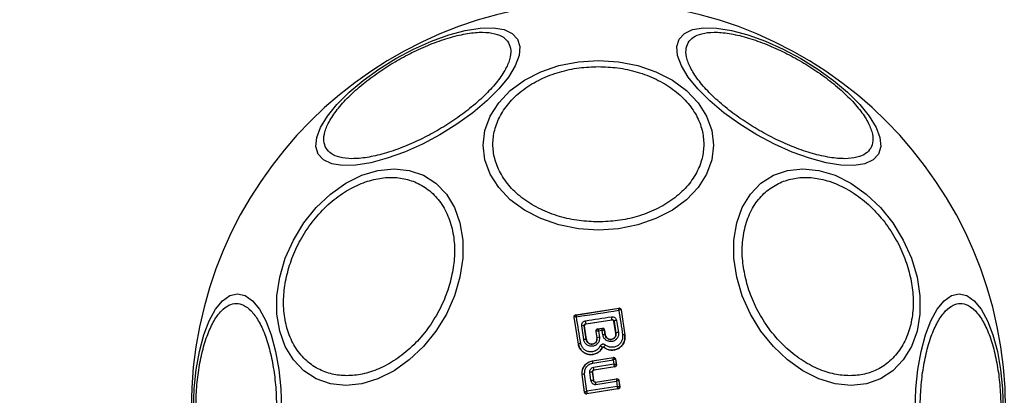
# Model space of a CAD drawing. Units: millimetres. Extents: x 2454 to 7903, y 3285 to 12939.
# Drawn here: x 4610 to 4710, y 10782 to 10820 of the extents above; entities that cross this region are included whole.
import ezdxf

# ---------------------------------------------------------------- set-up
doc = ezdxf.new("R2010")
doc.units = ezdxf.units.MM
doc.header["$LTSCALE"] = 50
doc.layers.add('OTWORY_MONTAŻOWE', color=1, linetype='Continuous')

msp = doc.modelspace()

# ---------------------------------------------------------------- linework, layer by layer
at = {"color": 7, "linetype": 'Continuous', "lineweight": 25}
for p, q in [((4666.49, 10790), (4670.9, 10790.69)), ((4666.49, 10790), (4666.5, 10789.99)), ((4666.5, 10789.99), (4670.89, 10790.68)), ((4666.5, 10789.99), (4666.5, 10789.99)), ((4670.9, 10790.69), (4670.89, 10790.68)), ((4670.89, 10790.68), (4670.89, 10790.68)), ((4671.13, 10790.52), (4671.12, 10790.51)), ((4671.12, 10790.51), (4671.12, 10790.51)), ((4671.12, 10790.51), (4671.5, 10787.94)), ((4671.13, 10790.52), (4671.51, 10787.94)), ((4666.76, 10787.03), (4666.32, 10789.77)), ((4666.32, 10789.77), (4666.33, 10789.76)), ((4666.33, 10789.76), (4666.33, 10789.77)), ((4666.77, 10787.03), (4666.33, 10789.76)), ((4667.53, 10789.1), (4670.17, 10789.51)), ((4667.53, 10789.1), (4667.54, 10789.1)), ((4667.54, 10789.1), (4670.17, 10789.5)), ((4670.17, 10789.5), (4670.17, 10789.51)), ((4670.59, 10788.12), (4670.39, 10789.34)), ((4670.4, 10789.34), (4670.39, 10789.34)), ((4670.4, 10789.34), (4670.59, 10788.13)), ((4670.66, 10789.44), (4670.85, 10788.21)), ((4667.31, 10787.48), (4667.1, 10788.89)), ((4667.36, 10788.88), (4667.36, 10788.91)), ((4667.57, 10787.48), (4667.36, 10788.88)), ((4667.37, 10788.87), (4667.36, 10788.88)), ((4667.58, 10787.48), (4667.37, 10788.87)), ((4668.56, 10788.33), (4668.55, 10788.32)), ((4668.55, 10788.32), (4668.66, 10787.65)), ((4668.55, 10788.32), (4668.65, 10787.65)), ((4668.55, 10788.32), (4668.55, 10788.32)), ((4668.71, 10788.55), (4669.21, 10788.63)), ((4668.71, 10788.55), (4668.72, 10788.55)), ((4669.2, 10788.62), (4668.72, 10788.55)), ((4668.72, 10788.55), (4668.72, 10788.55)), ((4669.19, 10788.41), (4668.81, 10788.35)), ((4668.81, 10788.35), (4668.91, 10787.73)), ((4669.26, 10787.96), (4669.19, 10788.41)), ((4669.2, 10788.62), (4669.21, 10788.63)), ((4669.2, 10788.62), (4669.2, 10788.62)), ((4669.43, 10788.45), (4669.43, 10788.46)), ((4669.44, 10788.46), (4669.43, 10788.45)), ((4669.51, 10787.96), (4669.43, 10788.45)), ((4669.44, 10788.46), (4669.51, 10787.96)), ((4670.59, 10788.12), (4670.59, 10788.13)), ((4666.76, 10787.03), (4666.77, 10787.03)), ((4667.57, 10787.48), (4667.58, 10787.48)), ((4668.65, 10787.65), (4668.66, 10787.65)), ((4669.51, 10787.96), (4669.51, 10787.96)), ((4671.5, 10787.94), (4671.51, 10787.94)), ((4669.2, 10786.67), (4669.2, 10786.67)), ((4669.35, 10786.7), (4669.34, 10786.7)), ((4668.2, 10785.31), (4670.33, 10785.64)), ((4668.2, 10785.31), (4668.21, 10785.3)), ((4668.21, 10785.3), (4670.32, 10785.64)), ((4668.24, 10785.08), (4670.32, 10785.41)), ((4670.39, 10784.97), (4668.31, 10784.64)), ((4670.33, 10785.64), (4670.32, 10785.64)), ((4670.32, 10785.64), (4670.32, 10785.64)), ((4670.32, 10785.41), (4670.39, 10784.97)), ((4670.56, 10785.48), (4670.55, 10785.47)), ((4670.55, 10785.47), (4670.55, 10785.47)), ((4670.55, 10785.47), (4670.63, 10784.93)), ((4670.56, 10785.48), (4670.64, 10784.92)), ((4667.63, 10782.22), (4667.4, 10783.96)), ((4668.03, 10783.3), (4667.93, 10784.14)), ((4668.18, 10784.15), (4668.29, 10783.32)), ((4668.19, 10784.15), (4668.18, 10784.15)), ((4668.19, 10784.15), (4668.29, 10783.32)), ((4670.47, 10784.7), (4668.35, 10784.37)), ((4668.35, 10784.37), (4668.36, 10784.37)), ((4670.47, 10784.7), (4668.36, 10784.37)), ((4670.47, 10784.7), (4670.47, 10784.71)), ((4670.47, 10784.7), (4670.47, 10784.7)), ((4670.63, 10784.93), (4670.63, 10784.93)), ((4670.64, 10784.92), (4670.63, 10784.93)), ((4667.39, 10782.13), (4667.16, 10783.91)), ((4667.39, 10782.12), (4667.16, 10783.91)), ((4667.16, 10783.91), (4667.16, 10783.91)), ((4668.29, 10783.32), (4668.29, 10783.32)), ((4668.51, 10783.14), (4670.66, 10783.48)), ((4668.52, 10783.15), (4668.51, 10783.14)), ((4668.52, 10783.15), (4670.67, 10783.49)), ((4668.55, 10782.91), (4670.66, 10783.24)), ((4670.67, 10783.49), (4670.66, 10783.48)), ((4670.66, 10783.24), (4670.73, 10782.7)), ((4670.9, 10783.32), (4670.89, 10783.31)), ((4670.89, 10783.31), (4670.97, 10782.67)), ((4670.9, 10783.32), (4670.98, 10782.66)), ((4667.39, 10782.13), (4667.39, 10782.13)), ((4667.39, 10782.12), (4667.39, 10782.13)), ((4670.8, 10782.45), (4667.62, 10781.95)), ((4670.81, 10782.44), (4667.62, 10781.95)), ((4667.62, 10781.95), (4667.62, 10781.95)), ((4667.62, 10781.95), (4667.62, 10781.95)), ((4670.73, 10782.7), (4667.63, 10782.22)), ((4670.8, 10782.45), (4670.8, 10782.45)), ((4670.81, 10782.44), (4670.8, 10782.45)), ((4670.97, 10782.67), (4670.97, 10782.67)), ((4670.98, 10782.66), (4670.97, 10782.67))]:
    msp.add_line(p, q, dxfattribs=at)
at = {"color": 7, "linetype": 'Continuous', "lineweight": 25, "flags": 128}
for points in [[(4640.22, 10806.42), (4639.98, 10807.19), (4640.06, 10808.11), (4640.46, 10809.15), (4641.15, 10810.3), (4642.13, 10811.5), (4643.36, 10812.73), (4644.8, 10813.94), (4646.41, 10815.11), (4648.14, 10816.19), (4649.94, 10817.15), (4651.76, 10817.96), (4653.53, 10818.6), (4655.21, 10819.05), (4656.74, 10819.29), (4658.08, 10819.33), (4659.18, 10819.14), (4660.02, 10818.75), (4660.56, 10818.17), (4660.8, 10817.4), (4660.72, 10816.48), (4660.32, 10815.43), (4659.63, 10814.29), (4658.65, 10813.09), (4657.42, 10811.86), (4655.98, 10810.64), (4654.37, 10809.48), (4652.64, 10808.4), (4650.84, 10807.44), (4649.02, 10806.63), (4647.25, 10805.99), (4645.57, 10805.54), (4644.04, 10805.29), (4642.7, 10805.26), (4641.6, 10805.44), (4640.76, 10805.83), (4640.22, 10806.42)], [(4677.04, 10818.17), (4677.58, 10818.75), (4678.42, 10819.14), (4679.53, 10819.33), (4680.86, 10819.29), (4682.4, 10819.05), (4684.07, 10818.6), (4685.84, 10817.96), (4687.66, 10817.15), (4689.46, 10816.19), (4691.19, 10815.11), (4692.8, 10813.94), (4694.24, 10812.73), (4695.47, 10811.5), (4696.45, 10810.3), (4697.15, 10809.15), (4697.54, 10808.11), (4697.62, 10807.19), (4697.38, 10806.42), (4696.84, 10805.83), (4696, 10805.44), (4694.9, 10805.26), (4693.56, 10805.29), (4692.03, 10805.54), (4690.35, 10805.99), (4688.58, 10806.63), (4686.77, 10807.44), (4684.96, 10808.4), (4683.23, 10809.48), (4681.62, 10810.64), (4680.18, 10811.86), (4678.95, 10813.09), (4677.98, 10814.29), (4677.28, 10815.43), (4676.88, 10816.48), (4676.8, 10817.4), (4677.04, 10818.17)], [(4668.8, 10798.67), (4666.76, 10798.8), (4664.78, 10799.19), (4662.93, 10799.83), (4661.25, 10800.7), (4659.8, 10801.76), (4658.63, 10803), (4657.76, 10804.37), (4657.23, 10805.83), (4657.06, 10807.33), (4657.23, 10808.83), (4657.76, 10810.29), (4658.63, 10811.66), (4659.8, 10812.9), (4661.25, 10813.96), (4662.93, 10814.83), (4664.78, 10815.47), (4666.76, 10815.86), (4668.8, 10815.99), (4670.84, 10815.86), (4672.82, 10815.47), (4674.67, 10814.83), (4676.35, 10813.96), (4677.8, 10812.9), (4678.97, 10811.66), (4679.84, 10810.29), (4680.37, 10808.83), (4680.55, 10807.33), (4680.37, 10805.83), (4679.84, 10804.37), (4678.97, 10803), (4677.8, 10801.76), (4676.35, 10800.7), (4674.67, 10799.83), (4672.82, 10799.19), (4670.84, 10798.8), (4668.8, 10798.67)], [(4636.28, 10793.87), (4636.85, 10795.79), (4637.68, 10797.65), (4638.75, 10799.4), (4640.02, 10800.97), (4641.46, 10802.34), (4643.02, 10803.44), (4644.65, 10804.26), (4646.31, 10804.76), (4647.95, 10804.92), (4649.51, 10804.76), (4650.95, 10804.26), (4652.22, 10803.44), (4653.29, 10802.34), (4654.12, 10800.97), (4654.68, 10799.4), (4654.97, 10797.65), (4654.97, 10795.79), (4654.68, 10793.87), (4654.12, 10791.95), (4653.29, 10790.09), (4652.22, 10788.34), (4650.95, 10786.76), (4649.51, 10785.4), (4647.95, 10784.29), (4646.31, 10783.48), (4644.65, 10782.98), (4643.02, 10782.81), (4641.46, 10782.98), (4640.02, 10783.48), (4638.75, 10784.29), (4637.68, 10785.4), (4636.85, 10786.76), (4636.28, 10788.34), (4635.99, 10790.09), (4635.99, 10791.95), (4636.28, 10793.87)], [(4682.92, 10793.87), (4682.63, 10795.79), (4682.63, 10797.65), (4682.92, 10799.4), (4683.49, 10800.97), (4684.32, 10802.34), (4685.38, 10803.44), (4686.66, 10804.26), (4688.09, 10804.76), (4689.65, 10804.92), (4691.29, 10804.76), (4692.95, 10804.26), (4694.58, 10803.44), (4696.14, 10802.34), (4697.58, 10800.97), (4698.85, 10799.4), (4699.92, 10797.65), (4700.75, 10795.79), (4701.32, 10793.87), (4701.61, 10791.95), (4701.61, 10790.09), (4701.32, 10788.34), (4700.75, 10786.76), (4699.92, 10785.4), (4698.86, 10784.29), (4697.58, 10783.48), (4696.15, 10782.98), (4694.59, 10782.81), (4692.95, 10782.98), (4691.29, 10783.48), (4689.66, 10784.29), (4688.09, 10785.4), (4686.66, 10786.76), (4685.38, 10788.34), (4684.32, 10790.09), (4683.49, 10791.95), (4682.92, 10793.87)], [(4627.48, 10780.41), (4627.55, 10782.44), (4627.76, 10784.42), (4628.09, 10786.28), (4628.54, 10787.96), (4629.09, 10789.4), (4629.73, 10790.58), (4630.44, 10791.44), (4631.2, 10791.97), (4631.98, 10792.15), (4632.76, 10791.97), (4633.52, 10791.44), (4634.23, 10790.58), (4634.87, 10789.4), (4635.42, 10787.96), (4635.87, 10786.28), (4636.2, 10784.42), (4636.41, 10782.44), (4636.47, 10780.41)], [(4701.13, 10780.41), (4701.2, 10782.44), (4701.4, 10784.42), (4701.73, 10786.28), (4702.18, 10787.96), (4702.73, 10789.4), (4703.38, 10790.58), (4704.09, 10791.44), (4704.84, 10791.97), (4705.62, 10792.15), (4706.4, 10791.97), (4707.16, 10791.44), (4707.87, 10790.58), (4708.51, 10789.4), (4709.07, 10787.96), (4709.52, 10786.28), (4709.85, 10784.42), (4710.05, 10782.44), (4710.12, 10780.41)], [(4666.57, 10789.81), (4667.11, 10789.89), (4667.65, 10789.98), (4668.19, 10790.06), (4668.73, 10790.14), (4669.28, 10790.23), (4669.82, 10790.31), (4670.36, 10790.4), (4670.89, 10790.48)], [(4670.89, 10790.48), (4670.94, 10790.17), (4670.99, 10789.85), (4671.03, 10789.53), (4671.08, 10789.22), (4671.13, 10788.9), (4671.18, 10788.58), (4671.22, 10788.26), (4671.27, 10787.95)], [(4667, 10787.11), (4666.95, 10787.45), (4666.89, 10787.79), (4666.84, 10788.13), (4666.79, 10788.46), (4666.73, 10788.8), (4666.68, 10789.14), (4666.62, 10789.47), (4666.57, 10789.81)], [(4667.48, 10789.4), (4667.82, 10789.45), (4668.15, 10789.51), (4668.48, 10789.56), (4668.81, 10789.61), (4669.14, 10789.66), (4669.48, 10789.71), (4669.81, 10789.76), (4670.14, 10789.81)]]:
    msp.add_lwpolyline(points, dxfattribs=at)
at = {"color": 7, "linetype": 'Continuous', "lineweight": 25}
for centre, radius, start, end in [((4668.8, 10780.41), 41.55, 0, 180), ((4666.53, 10789.8), 0.198, 99.9271, 186.4055), ((4666.53, 10789.79), 0.2, 98.8303, 188.7383), ((4670.92, 10790.48), 0.2, 10.5945, 98.1122), ((4670.92, 10790.48), 0.2, 8.8303, 98.7383), ((4620.01, 10781.98), 48.06, 8.5213, 8.8837), ((4668.89, 10789.53), 1.28, 358.8922, 12.4978), ((4670.65, 10789.04), 0.397, 89.4406, 129.7501), ((4667.22, 10788.54), 0.37, 66.9052, 107.6269), ((4668.75, 10788.35), 0.2, 98.8303, 188.7383), ((4668.76, 10788.35), 0.198, 99.9844, 186.9038), ((4669.23, 10788.42), 0.199, 10.2608, 98.0739), ((4669.23, 10788.42), 0.2, 8.8303, 98.7383), ((4669.37, 10787.58), 0.395, 70.4063, 106.4174), ((4670.86, 10787.76), 0.451, 90.4807, 125.66), ((4667.01, 10786.68), 0.429, 91.4377, 125.1174), ((4667.44, 10787.07), 0.427, 71.707, 106.5396), ((4668.92, 10787.29), 0.437, 90.9174, 125.6066), ((4671.38, 10787.58), 0.385, 70.7862, 105.9259), ((4670.18, 10786.29), 0.931, 136.5576, 154.065), ((4654.28, 10782.96), 14.12, 8.6513, 9.5516), ((4670.35, 10785.44), 0.2, 9.158, 98.6049), ((4670.35, 10785.44), 0.2, 8.7672, 98.7982), ((4667.44, 10783.21), 0.75, 93.0259, 111.859), ((4668.08, 10783.4), 0.76, 82.554, 101.7487), ((4649.45, 10781.64), 19.09, 8.2355, 9.0617), ((4670.44, 10784.9), 0.199, 279.1897, 7.9463), ((4670.44, 10784.9), 0.2, 278.8987, 8.6753), ((4668.21, 10782.35), 0.966, 85.7634, 100.8078), ((4650.15, 10780.1), 18.61, 8.6826, 9.4058), ((4667.59, 10782.15), 0.2, 187.5851, 278.7054), ((4667.59, 10782.15), 0.2, 187.3386, 278.8053), ((4670.77, 10782.65), 0.2, 279.1448, 6.868), ((4670.77, 10782.65), 0.2, 278.8973, 7.2475)]:
    msp.add_arc(centre, radius, start, end, dxfattribs=at)
for points, knots in [([(4641.01, 10807.03), (4640.91, 10807.26), (4640.72, 10807.75), (4640.85, 10808.71), (4641.34, 10809.85), (4642.23, 10811.12), (4643.45, 10812.44), (4644.93, 10813.73), (4646.55, 10814.93), (4648.25, 10815.99), (4650.03, 10816.94), (4651.88, 10817.75), (4653.74, 10818.38), (4655.49, 10818.78), (4657.03, 10818.91), (4658.26, 10818.76), (4659.16, 10818.4), (4659.48, 10817.99), (4659.64, 10817.79)], [0, 0, 0, 0, 0.058258, 0.120006, 0.18432, 0.25, 0.31568, 0.379994, 0.441742, 0.5, 0.558258, 0.620006, 0.68432, 0.75, 0.81568, 0.879994, 0.941742, 1, 1, 1, 1]), ([(4677.96, 10817.79), (4678.12, 10817.99), (4678.44, 10818.4), (4679.34, 10818.76), (4680.57, 10818.91), (4682.11, 10818.78), (4683.87, 10818.38), (4685.73, 10817.75), (4687.57, 10816.94), (4689.35, 10815.99), (4691.05, 10814.93), (4692.68, 10813.73), (4694.16, 10812.44), (4695.38, 10811.12), (4696.26, 10809.85), (4696.75, 10808.71), (4696.88, 10807.75), (4696.69, 10807.26), (4696.59, 10807.03)], [0, 0, 0, 0, 0.058258, 0.120006, 0.18432, 0.25, 0.31568, 0.379994, 0.441742, 0.5, 0.558258, 0.620006, 0.68432, 0.75, 0.81568, 0.879994, 0.941742, 1, 1, 1, 1]), ([(4659.64, 10817.79), (4659.74, 10817.55), (4659.93, 10817.07), (4659.8, 10816.1), (4659.31, 10814.97), (4658.42, 10813.7), (4657.2, 10812.38), (4655.72, 10811.08), (4654.1, 10809.89), (4652.39, 10808.82), (4650.62, 10807.88), (4648.77, 10807.07), (4646.91, 10806.44), (4645.16, 10806.04), (4643.62, 10805.91), (4642.39, 10806.05), (4641.49, 10806.42), (4641.17, 10806.83), (4641.01, 10807.03)], [0, 0, 0, 0, 0.058258, 0.120006, 0.18432, 0.25, 0.31568, 0.379994, 0.441742, 0.5, 0.558258, 0.620006, 0.68432, 0.75, 0.81568, 0.879994, 0.941742, 1, 1, 1, 1]), ([(4696.59, 10807.03), (4696.44, 10806.83), (4696.12, 10806.42), (4695.21, 10806.05), (4693.99, 10805.91), (4692.45, 10806.04), (4690.69, 10806.44), (4688.83, 10807.07), (4686.98, 10807.88), (4685.21, 10808.82), (4683.51, 10809.89), (4681.88, 10811.08), (4680.4, 10812.38), (4679.18, 10813.7), (4678.3, 10814.97), (4677.81, 10816.1), (4677.67, 10817.07), (4677.87, 10817.55), (4677.96, 10817.79)], [0, 0, 0, 0, 0.058258, 0.120006, 0.18432, 0.25, 0.31568, 0.379994, 0.441742, 0.5, 0.558258, 0.620006, 0.68432, 0.75, 0.81568, 0.879994, 0.941742, 1, 1, 1, 1]), ([(4668.8, 10799.5), (4668.15, 10799.52), (4666.79, 10799.58), (4664.79, 10800.02), (4662.86, 10800.75), (4661.14, 10801.78), (4659.74, 10803.05), (4658.75, 10804.47), (4658.17, 10805.95), (4657.98, 10807.43), (4658.17, 10808.91), (4658.75, 10810.39), (4659.74, 10811.81), (4661.14, 10813.07), (4662.86, 10814.11), (4664.79, 10814.84), (4666.79, 10815.28), (4668.15, 10815.33), (4668.8, 10815.36)], [0, 0, 0, 0, 0.058258, 0.120006, 0.18432, 0.25, 0.31568, 0.379994, 0.441742, 0.5, 0.558258, 0.620006, 0.68432, 0.75, 0.81568, 0.879994, 0.941742, 1, 1, 1, 1]), ([(4668.8, 10815.36), (4669.46, 10815.33), (4670.81, 10815.28), (4672.81, 10814.84), (4674.74, 10814.11), (4676.46, 10813.07), (4677.86, 10811.81), (4678.86, 10810.39), (4679.43, 10808.91), (4679.62, 10807.43), (4679.43, 10805.95), (4678.86, 10804.47), (4677.86, 10803.05), (4676.46, 10801.78), (4674.74, 10800.75), (4672.81, 10800.02), (4670.81, 10799.58), (4669.46, 10799.52), (4668.8, 10799.5)], [0, 0, 0, 0, 0.058258, 0.120006, 0.18432, 0.25, 0.31568, 0.379994, 0.441742, 0.5, 0.558258, 0.620006, 0.68432, 0.75, 0.81568, 0.879994, 0.941742, 1, 1, 1, 1]), ([(4636.97, 10793.92), (4637.14, 10794.53), (4637.48, 10795.81), (4638.37, 10797.69), (4639.55, 10799.51), (4641.01, 10801.13), (4642.65, 10802.44), (4644.37, 10803.38), (4646.06, 10803.92), (4647.67, 10804.1), (4649.2, 10803.92), (4650.65, 10803.38), (4651.95, 10802.44), (4653.01, 10801.13), (4653.74, 10799.51), (4654.12, 10797.69), (4654.16, 10795.81), (4653.94, 10794.53), (4653.82, 10793.92)], [0, 0, 0, 0, 0.058258, 0.120006, 0.18432, 0.25, 0.31568, 0.379994, 0.441742, 0.5, 0.558258, 0.620006, 0.68432, 0.75, 0.81568, 0.879994, 0.941742, 1, 1, 1, 1]), ([(4683.78, 10793.92), (4683.67, 10794.53), (4683.44, 10795.81), (4683.49, 10797.69), (4683.86, 10799.51), (4684.59, 10801.13), (4685.65, 10802.44), (4686.95, 10803.38), (4688.4, 10803.92), (4689.93, 10804.1), (4691.54, 10803.92), (4693.23, 10803.38), (4694.95, 10802.44), (4696.59, 10801.13), (4698.05, 10799.51), (4699.23, 10797.69), (4700.12, 10795.81), (4700.46, 10794.53), (4700.63, 10793.92)], [0, 0, 0, 0, 0.058258, 0.120006, 0.18432, 0.25, 0.31568, 0.379994, 0.441742, 0.5, 0.558258, 0.620006, 0.68432, 0.75, 0.81568, 0.879994, 0.941742, 1, 1, 1, 1]), ([(4653.82, 10793.92), (4653.66, 10793.3), (4653.32, 10792.03), (4652.43, 10790.14), (4651.25, 10788.33), (4649.79, 10786.71), (4648.15, 10785.39), (4646.43, 10784.45), (4644.74, 10783.91), (4643.13, 10783.74), (4641.59, 10783.91), (4640.14, 10784.45), (4638.84, 10785.39), (4637.79, 10786.71), (4637.06, 10788.33), (4636.68, 10790.14), (4636.64, 10792.03), (4636.86, 10793.3), (4636.97, 10793.92)], [0, 0, 0, 0, 0.058258, 0.120006, 0.18432, 0.25, 0.31568, 0.379994, 0.441742, 0.5, 0.558258, 0.620006, 0.68432, 0.75, 0.81568, 0.879994, 0.941742, 1, 1, 1, 1]), ([(4700.63, 10793.92), (4700.74, 10793.3), (4700.97, 10792.03), (4700.92, 10790.14), (4700.55, 10788.33), (4699.81, 10786.71), (4698.76, 10785.39), (4697.46, 10784.45), (4696.01, 10783.91), (4694.47, 10783.74), (4692.86, 10783.91), (4691.17, 10784.45), (4689.45, 10785.39), (4687.81, 10786.71), (4686.35, 10788.33), (4685.17, 10790.14), (4684.28, 10792.03), (4683.94, 10793.3), (4683.78, 10793.92)], [0, 0, 0, 0, 0.058258, 0.120006, 0.18432, 0.25, 0.31568, 0.379994, 0.441742, 0.5, 0.558258, 0.620006, 0.68432, 0.75, 0.81568, 0.879994, 0.941742, 1, 1, 1, 1]), ([(4627.73, 10780.41), (4627.75, 10781.06), (4627.77, 10782.41), (4628, 10784.42), (4628.38, 10786.34), (4628.92, 10788.07), (4629.57, 10789.46), (4630.31, 10790.46), (4631.08, 10791.04), (4631.85, 10791.22), (4632.62, 10791.04), (4633.38, 10790.46), (4634.12, 10789.46), (4634.78, 10788.07), (4635.31, 10786.34), (4635.69, 10784.42), (4635.92, 10782.41), (4635.95, 10781.06), (4635.96, 10780.41)], [0, 0, 0, 0, 0.058258, 0.120006, 0.18432, 0.25, 0.31568, 0.379994, 0.441742, 0.5, 0.558258, 0.620006, 0.68432, 0.75, 0.81568, 0.879994, 0.941742, 1, 1, 1, 1]), ([(4701.64, 10780.41), (4701.65, 10781.06), (4701.68, 10782.41), (4701.91, 10784.42), (4702.29, 10786.34), (4702.82, 10788.07), (4703.48, 10789.46), (4704.22, 10790.46), (4704.99, 10791.04), (4705.75, 10791.22), (4706.52, 10791.04), (4707.29, 10790.46), (4708.03, 10789.46), (4708.69, 10788.07), (4709.22, 10786.34), (4709.6, 10784.42), (4709.83, 10782.41), (4709.86, 10781.06), (4709.87, 10780.41)], [0, 0, 0, 0, 0.058258, 0.1200057, 0.1843204, 0.25, 0.3156796, 0.3799943, 0.441742, 0.5, 0.558258, 0.6200057, 0.6843204, 0.75, 0.8156796, 0.8799943, 0.941742, 1, 1, 1, 1]), ([(4666.32, 10789.77), (4666.32, 10789.79), (4666.32, 10789.84), (4666.34, 10789.91), (4666.39, 10789.96), (4666.44, 10789.99), (4666.47, 10790), (4666.49, 10790)], [0, 0, 0, 0, 0.223062, 0.446311, 0.664429, 0.87498, 1, 1, 1, 1]), ([(4666.5, 10789.99), (4666.5, 10789.99), (4666.5, 10789.98), (4666.52, 10789.94), (4666.54, 10789.89), (4666.56, 10789.84), (4666.57, 10789.81)], [0, 0, 0, 0, 0.239947, 0.499809, 0.709191, 1, 1, 1, 1]), ([(4670.89, 10790.48), (4670.9, 10790.51), (4670.9, 10790.56), (4670.9, 10790.63), (4670.9, 10790.67), (4670.89, 10790.67), (4670.89, 10790.68)], [0, 0, 0, 0, 0.290807, 0.500196, 0.760068, 1, 1, 1, 1]), ([(4671.12, 10790.51), (4671.11, 10790.52), (4671.09, 10790.52), (4671.04, 10790.52), (4670.98, 10790.51), (4670.92, 10790.49), (4670.89, 10790.48)], [0, 0, 0, 0, 0.239916, 0.499804, 0.709195, 1, 1, 1, 1]), ([(4670.9, 10790.69), (4670.91, 10790.69), (4670.94, 10790.69), (4671, 10790.68), (4671.05, 10790.65), (4671.1, 10790.6), (4671.12, 10790.55), (4671.13, 10790.53), (4671.13, 10790.52)], [0, 0, 0, 0, 0.097285, 0.301598, 0.505906, 0.711014, 0.921807, 1, 1, 1, 1]), ([(4666.57, 10789.81), (4666.54, 10789.81), (4666.48, 10789.81), (4666.41, 10789.8), (4666.36, 10789.79), (4666.34, 10789.78), (4666.33, 10789.77)], [0, 0, 0, 0, 0.290724, 0.500191, 0.760028, 1, 1, 1, 1]), ([(4667.1, 10788.89), (4667.1, 10788.95), (4667.1, 10789.07), (4667.18, 10789.23), (4667.29, 10789.33), (4667.4, 10789.38), (4667.46, 10789.4), (4667.48, 10789.4)], [0, 0, 0, 0, 0.25062, 0.499684, 0.748554, 0.87505, 1, 1, 1, 1]), ([(4667.36, 10788.91), (4667.36, 10788.93), (4667.37, 10788.98), (4667.41, 10789.04), (4667.46, 10789.08), (4667.51, 10789.1), (4667.53, 10789.1)], [0, 0, 0, 0, 0.291879, 0.500309, 0.761768, 1, 1, 1, 1]), ([(4667.54, 10789.1), (4667.52, 10789.09), (4667.47, 10789.08), (4667.42, 10789.04), (4667.38, 10788.98), (4667.37, 10788.93), (4667.37, 10788.9), (4667.37, 10788.88), (4667.37, 10788.87)], [0, 0, 0, 0, 0.210848, 0.421617, 0.634505, 0.850928, 0.901398, 1, 1, 1, 1]), ([(4670.14, 10789.81), (4670.17, 10789.81), (4670.23, 10789.82), (4670.35, 10789.8), (4670.48, 10789.74), (4670.61, 10789.61), (4670.64, 10789.49), (4670.66, 10789.44)], [0, 0, 0, 0, 0.125109, 0.251686, 0.500758, 0.749593, 1, 1, 1, 1]), ([(4670.17, 10789.51), (4670.18, 10789.51), (4670.21, 10789.51), (4670.25, 10789.51), (4670.29, 10789.49), (4670.33, 10789.47), (4670.38, 10789.42), (4670.39, 10789.37), (4670.4, 10789.34)], [0, 0, 0, 0, 0.1244931, 0.2464966, 0.3710729, 0.4989738, 0.7277105, 1, 1, 1, 1]), ([(4670.39, 10789.34), (4670.39, 10789.36), (4670.38, 10789.4), (4670.33, 10789.46), (4670.27, 10789.49), (4670.22, 10789.51), (4670.18, 10789.5), (4670.17, 10789.5)], [0, 0, 0, 0, 0.2185, 0.437095, 0.653165, 0.865594, 1, 1, 1, 1]), ([(4668.71, 10788.55), (4668.69, 10788.55), (4668.65, 10788.54), (4668.6, 10788.49), (4668.56, 10788.44), (4668.54, 10788.38), (4668.55, 10788.34), (4668.55, 10788.32)], [0, 0, 0, 0, 0.208578, 0.417079, 0.627797, 0.843234, 1, 1, 1, 1]), ([(4668.81, 10788.35), (4668.78, 10788.35), (4668.72, 10788.36), (4668.64, 10788.35), (4668.59, 10788.34), (4668.57, 10788.33), (4668.56, 10788.33)], [0, 0, 0, 0, 0.2898503, 0.5003263, 0.7594724, 1, 1, 1, 1]), ([(4668.72, 10788.55), (4668.73, 10788.54), (4668.73, 10788.54), (4668.75, 10788.5), (4668.78, 10788.44), (4668.8, 10788.38), (4668.81, 10788.35)], [0, 0, 0, 0, 0.240441, 0.500095, 0.709473, 1, 1, 1, 1]), ([(4669.19, 10788.41), (4669.2, 10788.45), (4669.2, 10788.5), (4669.2, 10788.57), (4669.2, 10788.61), (4669.2, 10788.62), (4669.2, 10788.62)], [0, 0, 0, 0, 0.289971, 0.498955, 0.759139, 1, 1, 1, 1]), ([(4669.43, 10788.46), (4669.42, 10788.46), (4669.4, 10788.46), (4669.35, 10788.46), (4669.28, 10788.44), (4669.23, 10788.42), (4669.19, 10788.41)], [0, 0, 0, 0, 0.240844, 0.501045, 0.71003, 1, 1, 1, 1]), ([(4669.44, 10788.46), (4669.43, 10788.48), (4669.42, 10788.53), (4669.38, 10788.58), (4669.32, 10788.62), (4669.27, 10788.63), (4669.23, 10788.63), (4669.22, 10788.63), (4669.21, 10788.63)], [0, 0, 0, 0, 0.21949, 0.439133, 0.654767, 0.865245, 0.902741, 1, 1, 1, 1]), ([(4670.85, 10788.21), (4670.86, 10788.1), (4670.87, 10787.89), (4670.73, 10787.6), (4670.49, 10787.38), (4670.24, 10787.28), (4670.03, 10787.27), (4669.87, 10787.3), (4669.71, 10787.35), (4669.53, 10787.46), (4669.34, 10787.66), (4669.29, 10787.86), (4669.26, 10787.96)], [0, 0, 0, 0, 0.125095, 0.25007, 0.375024, 0.499881, 0.56196, 0.625125, 0.688256, 0.75041, 0.875153, 1, 1, 1, 1]), ([(4670.59, 10788.13), (4670.6, 10788.05), (4670.6, 10787.91), (4670.51, 10787.71), (4670.37, 10787.58), (4670.24, 10787.52), (4670.14, 10787.49), (4670.03, 10787.48), (4669.92, 10787.5), (4669.81, 10787.54), (4669.69, 10787.61), (4669.56, 10787.75), (4669.52, 10787.89), (4669.51, 10787.96)], [0, 0, 0, 0, 0.126113, 0.251649, 0.376844, 0.439976, 0.501732, 0.563381, 0.625943, 0.688408, 0.750297, 0.874684, 1, 1, 1, 1]), ([(4669.51, 10787.96), (4669.53, 10787.9), (4669.56, 10787.78), (4669.68, 10787.63), (4669.84, 10787.53), (4670.02, 10787.49), (4670.2, 10787.5), (4670.36, 10787.58), (4670.5, 10787.71), (4670.58, 10787.88), (4670.6, 10788.02), (4670.59, 10788.1), (4670.59, 10788.12)], [0, 0, 0, 0, 0.108989, 0.21788, 0.326688, 0.429725, 0.536539, 0.638591, 0.746723, 0.854359, 0.962655, 1, 1, 1, 1]), ([(4669.2, 10786.67), (4669.13, 10786.54), (4668.97, 10786.29), (4668.6, 10786.04), (4668.18, 10785.92), (4667.74, 10785.95), (4667.33, 10786.12), (4667.01, 10786.41), (4666.82, 10786.74), (4666.78, 10786.96), (4666.76, 10787.03)], [0, 0, 0, 0, 0.1335592, 0.2671637, 0.3989688, 0.5311952, 0.6609637, 0.7944238, 0.9278348, 1, 1, 1, 1]), ([(4666.77, 10787.03), (4666.8, 10786.9), (4666.87, 10786.64), (4667.11, 10786.31), (4667.45, 10786.07), (4667.84, 10785.94), (4668.26, 10785.94), (4668.65, 10786.07), (4668.99, 10786.32), (4669.13, 10786.55), (4669.2, 10786.67)], [0, 0, 0, 0, 0.125102, 0.249872, 0.374799, 0.499973, 0.625036, 0.750327, 0.875275, 1, 1, 1, 1]), ([(4668.97, 10786.82), (4668.92, 10786.72), (4668.8, 10786.53), (4668.53, 10786.33), (4668.21, 10786.23), (4667.87, 10786.22), (4667.56, 10786.33), (4667.29, 10786.52), (4667.08, 10786.79), (4667.03, 10787.01), (4667, 10787.11)], [0, 0, 0, 0, 0.125061, 0.249695, 0.374743, 0.499542, 0.624568, 0.749533, 0.874376, 1, 1, 1, 1]), ([(4668.91, 10787.73), (4668.91, 10787.62), (4668.92, 10787.41), (4668.78, 10787.12), (4668.58, 10786.93), (4668.39, 10786.84), (4668.24, 10786.8), (4668.08, 10786.79), (4667.86, 10786.82), (4667.62, 10786.94), (4667.4, 10787.18), (4667.34, 10787.38), (4667.31, 10787.48)], [0, 0, 0, 0, 0.125086, 0.250107, 0.375019, 0.438158, 0.500469, 0.562492, 0.625655, 0.750359, 0.875119, 1, 1, 1, 1]), ([(4668.66, 10787.65), (4668.66, 10787.58), (4668.67, 10787.43), (4668.58, 10787.23), (4668.44, 10787.1), (4668.31, 10787.04), (4668.2, 10787.01), (4668.09, 10787), (4667.98, 10787.02), (4667.88, 10787.06), (4667.75, 10787.13), (4667.63, 10787.27), (4667.59, 10787.41), (4667.57, 10787.48)], [0, 0, 0, 0, 0.126025, 0.251143, 0.375798, 0.438681, 0.50034, 0.561996, 0.624725, 0.687353, 0.749532, 0.874406, 1, 1, 1, 1]), ([(4667.58, 10787.48), (4667.59, 10787.42), (4667.62, 10787.3), (4667.74, 10787.15), (4667.9, 10787.05), (4668.08, 10787.01), (4668.27, 10787.03), (4668.43, 10787.11), (4668.57, 10787.23), (4668.65, 10787.4), (4668.67, 10787.54), (4668.66, 10787.63), (4668.65, 10787.65)], [0, 0, 0, 0, 0.109328, 0.218625, 0.327627, 0.43227, 0.54018, 0.642103, 0.749576, 0.85566, 0.962911, 1, 1, 1, 1]), ([(4669.51, 10786.93), (4669.49, 10786.95), (4669.44, 10786.98), (4669.37, 10787), (4669.29, 10787.01), (4669.21, 10787.01), (4669.14, 10786.98), (4669.07, 10786.94), (4669.01, 10786.88), (4668.99, 10786.84), (4668.97, 10786.82)], [0, 0, 0, 0, 0.124479, 0.250521, 0.375963, 0.499528, 0.62318, 0.748963, 0.875309, 1, 1, 1, 1]), ([(4671.51, 10787.94), (4671.52, 10787.79), (4671.53, 10787.48), (4671.36, 10787.04), (4671.06, 10786.69), (4670.65, 10786.46), (4670.2, 10786.37), (4669.73, 10786.44), (4669.47, 10786.61), (4669.34, 10786.7)], [0, 0, 0, 0, 0.144309, 0.288592, 0.432724, 0.575507, 0.715023, 0.855006, 1, 1, 1, 1]), ([(4669.35, 10786.7), (4669.46, 10786.63), (4669.68, 10786.48), (4670.08, 10786.39), (4670.49, 10786.42), (4670.87, 10786.57), (4671.18, 10786.82), (4671.41, 10787.16), (4671.53, 10787.54), (4671.51, 10787.81), (4671.5, 10787.94)], [0, 0, 0, 0, 0.125103, 0.250491, 0.375918, 0.501183, 0.626163, 0.750984, 0.875449, 1, 1, 1, 1]), ([(4671.27, 10787.95), (4671.28, 10787.84), (4671.29, 10787.62), (4671.19, 10787.31), (4671.01, 10787.03), (4670.75, 10786.83), (4670.44, 10786.7), (4670.11, 10786.68), (4669.78, 10786.75), (4669.6, 10786.87), (4669.51, 10786.93)], [0, 0, 0, 0, 0.124851, 0.249846, 0.375021, 0.499966, 0.624981, 0.750191, 0.875188, 1, 1, 1, 1]), ([(4669.2, 10786.67), (4669.2, 10786.67), (4669.19, 10786.68), (4669.17, 10786.71), (4669.14, 10786.73), (4669.1, 10786.75), (4669.05, 10786.78), (4669, 10786.8), (4668.97, 10786.82)], [0, 0, 0, 0, 0.238938, 0.368027, 0.5, 0.631973, 0.761062, 1, 1, 1, 1]), ([(4669.2, 10786.67), (4669.2, 10786.67), (4669.21, 10786.69), (4669.23, 10786.7), (4669.24, 10786.71), (4669.26, 10786.72), (4669.29, 10786.72), (4669.31, 10786.72), (4669.33, 10786.71), (4669.34, 10786.7), (4669.35, 10786.7)], [0, 0, 0, 0, 0.1323248, 0.2642028, 0.3922719, 0.5133318, 0.6319301, 0.7536468, 0.8768822, 1, 1, 1, 1]), ([(4669.34, 10786.7), (4669.33, 10786.7), (4669.32, 10786.71), (4669.29, 10786.72), (4669.26, 10786.71), (4669.23, 10786.7), (4669.21, 10786.68), (4669.21, 10786.67), (4669.2, 10786.67)], [0, 0, 0, 0, 0.183612, 0.368231, 0.558549, 0.739385, 0.929186, 1, 1, 1, 1]), ([(4667.16, 10783.91), (4667.15, 10784.06), (4667.14, 10784.34), (4667.31, 10784.74), (4667.59, 10785.06), (4667.91, 10785.25), (4668.12, 10785.29), (4668.2, 10785.31)], [0, 0, 0, 0, 0.2200333, 0.4401036, 0.6591979, 0.8768342, 1, 1, 1, 1]), ([(4667.16, 10783.91), (4667.16, 10783.99), (4667.14, 10784.16), (4667.2, 10784.48), (4667.39, 10784.85), (4667.74, 10785.18), (4668.05, 10785.26), (4668.21, 10785.3)], [0, 0, 0, 0, 0.13084, 0.266111, 0.505567, 0.752525, 1, 1, 1, 1]), ([(4667.4, 10783.96), (4667.4, 10784.09), (4667.4, 10784.35), (4667.57, 10784.71), (4667.86, 10784.98), (4668.12, 10785.05), (4668.24, 10785.08)], [0, 0, 0, 0, 0.250057, 0.499912, 0.749314, 1, 1, 1, 1]), ([(4670.32, 10785.41), (4670.32, 10785.44), (4670.32, 10785.49), (4670.33, 10785.56), (4670.33, 10785.61), (4670.33, 10785.63), (4670.32, 10785.63), (4670.32, 10785.64)], [0, 0, 0, 0, 0.22171, 0.453606, 0.70912, 0.850498, 1, 1, 1, 1]), ([(4670.55, 10785.47), (4670.55, 10785.47), (4670.54, 10785.47), (4670.52, 10785.47), (4670.47, 10785.46), (4670.4, 10785.44), (4670.35, 10785.42), (4670.32, 10785.41)], [0, 0, 0, 0, 0.149502, 0.29088, 0.546394, 0.778291, 1, 1, 1, 1]), ([(4670.33, 10785.64), (4670.35, 10785.65), (4670.4, 10785.65), (4670.46, 10785.62), (4670.51, 10785.58), (4670.55, 10785.53), (4670.56, 10785.49), (4670.56, 10785.48)], [0, 0, 0, 0, 0.21178, 0.4236, 0.634688, 0.846486, 1, 1, 1, 1]), ([(4670.47, 10784.71), (4670.47, 10784.71), (4670.47, 10784.72), (4670.46, 10784.75), (4670.44, 10784.81), (4670.42, 10784.89), (4670.4, 10784.94), (4670.39, 10784.97)], [0, 0, 0, 0, 0.1491091, 0.290888, 0.5470434, 0.7787798, 1, 1, 1, 1]), ([(4670.39, 10784.97), (4670.42, 10784.97), (4670.47, 10784.96), (4670.55, 10784.95), (4670.6, 10784.94), (4670.63, 10784.94), (4670.63, 10784.93), (4670.63, 10784.93)], [0, 0, 0, 0, 0.221221, 0.452956, 0.709111, 0.85089, 1, 1, 1, 1]), ([(4667.93, 10784.14), (4667.93, 10784.2), (4667.93, 10784.32), (4668.01, 10784.48), (4668.14, 10784.6), (4668.25, 10784.63), (4668.31, 10784.64)], [0, 0, 0, 0, 0.25078, 0.500217, 0.749451, 1, 1, 1, 1]), ([(4668.18, 10784.15), (4668.18, 10784.18), (4668.18, 10784.23), (4668.21, 10784.29), (4668.25, 10784.33), (4668.29, 10784.36), (4668.33, 10784.37), (4668.35, 10784.37)], [0, 0, 0, 0, 0.250458, 0.500645, 0.638999, 0.768472, 1, 1, 1, 1]), ([(4668.36, 10784.37), (4668.33, 10784.36), (4668.29, 10784.35), (4668.24, 10784.31), (4668.2, 10784.25), (4668.18, 10784.19), (4668.19, 10784.16), (4668.19, 10784.15)], [0, 0, 0, 0, 0.2182813, 0.4365464, 0.6552091, 0.874319, 1, 1, 1, 1]), ([(4670.64, 10784.92), (4670.64, 10784.9), (4670.65, 10784.86), (4670.62, 10784.79), (4670.58, 10784.74), (4670.52, 10784.71), (4670.49, 10784.7), (4670.47, 10784.7)], [0, 0, 0, 0, 0.215481, 0.430928, 0.647159, 0.8638, 1, 1, 1, 1]), ([(4668.03, 10783.3), (4668.05, 10783.24), (4668.08, 10783.13), (4668.18, 10783.01), (4668.28, 10782.95), (4668.37, 10782.92), (4668.46, 10782.9), (4668.52, 10782.91), (4668.55, 10782.91)], [0, 0, 0, 0, 0.250052, 0.498536, 0.622824, 0.748508, 0.874983, 1, 1, 1, 1]), ([(4668.51, 10783.14), (4668.5, 10783.14), (4668.47, 10783.14), (4668.43, 10783.15), (4668.4, 10783.16), (4668.35, 10783.19), (4668.32, 10783.23), (4668.29, 10783.27), (4668.29, 10783.3), (4668.29, 10783.32)], [0, 0, 0, 0, 0.123196, 0.247082, 0.371908, 0.497913, 0.726336, 0.857596, 1, 1, 1, 1]), ([(4668.29, 10783.32), (4668.3, 10783.3), (4668.31, 10783.26), (4668.35, 10783.2), (4668.4, 10783.16), (4668.46, 10783.15), (4668.5, 10783.15), (4668.52, 10783.15)], [0, 0, 0, 0, 0.212113, 0.424255, 0.635646, 0.84601, 1, 1, 1, 1]), ([(4670.66, 10783.48), (4670.66, 10783.48), (4670.66, 10783.48), (4670.66, 10783.48), (4670.66, 10783.48), (4670.66, 10783.48), (4670.66, 10783.48), (4670.66, 10783.47), (4670.67, 10783.45), (4670.67, 10783.43), (4670.67, 10783.43), (4670.67, 10783.42), (4670.67, 10783.39), (4670.66, 10783.33), (4670.66, 10783.27), (4670.66, 10783.24)], [0, 0, 0, 0, 0.000062, 0.000618, 0.002221, 0.008382, 0.032419, 0.250387, 0.375403, 0.382125, 0.437826, 0.477537, 0.500151, 0.757541, 1, 1, 1, 1]), ([(4670.89, 10783.31), (4670.89, 10783.31), (4670.89, 10783.31), (4670.86, 10783.3), (4670.81, 10783.29), (4670.74, 10783.27), (4670.69, 10783.25), (4670.66, 10783.24)], [0, 0, 0, 0, 0.150751, 0.293359, 0.549375, 0.780064, 1, 1, 1, 1]), ([(4670.67, 10783.49), (4670.69, 10783.49), (4670.74, 10783.49), (4670.8, 10783.47), (4670.85, 10783.42), (4670.89, 10783.37), (4670.89, 10783.33), (4670.9, 10783.32)], [0, 0, 0, 0, 0.210434, 0.420904, 0.630571, 0.83996, 1, 1, 1, 1]), ([(4667.39, 10782.13), (4667.4, 10782.13), (4667.4, 10782.13), (4667.42, 10782.14), (4667.47, 10782.16), (4667.55, 10782.19), (4667.6, 10782.21), (4667.63, 10782.22)], [0, 0, 0, 0, 0.150631, 0.293665, 0.550305, 0.780798, 1, 1, 1, 1]), ([(4667.62, 10781.95), (4667.59, 10781.94), (4667.55, 10781.94), (4667.49, 10781.97), (4667.43, 10782.01), (4667.4, 10782.06), (4667.39, 10782.1), (4667.39, 10782.12)], [0, 0, 0, 0, 0.211487, 0.422972, 0.634473, 0.845815, 1, 1, 1, 1]), ([(4667.63, 10782.22), (4667.63, 10782.19), (4667.62, 10782.13), (4667.62, 10782.05), (4667.62, 10781.99), (4667.62, 10781.96), (4667.62, 10781.96), (4667.62, 10781.95)], [0, 0, 0, 0, 0.219202, 0.449695, 0.706335, 0.849369, 1, 1, 1, 1]), ([(4670.8, 10782.45), (4670.8, 10782.45), (4670.8, 10782.46), (4670.8, 10782.49), (4670.78, 10782.54), (4670.76, 10782.62), (4670.74, 10782.67), (4670.73, 10782.7)], [0, 0, 0, 0, 0.148333, 0.289687, 0.545864, 0.778114, 1, 1, 1, 1]), ([(4670.73, 10782.7), (4670.76, 10782.7), (4670.81, 10782.69), (4670.89, 10782.69), (4670.94, 10782.68), (4670.97, 10782.67), (4670.97, 10782.67), (4670.97, 10782.67)], [0, 0, 0, 0, 0.221886, 0.454136, 0.710312, 0.851666, 1, 1, 1, 1]), ([(4670.98, 10782.66), (4670.98, 10782.64), (4670.98, 10782.6), (4670.95, 10782.53), (4670.91, 10782.48), (4670.86, 10782.45), (4670.82, 10782.45), (4670.81, 10782.44)], [0, 0, 0, 0, 0.217915, 0.435811, 0.654213, 0.873324, 1, 1, 1, 1])]:
    msp.add_open_spline(points, degree=3, knots=knots, dxfattribs=at)
msp.add_open_spline([(4670.66, 10783.48), (4670.69, 10783.48), (4670.74, 10783.48), (4670.82, 10783.45), (4670.87, 10783.39), (4670.88, 10783.33), (4670.89, 10783.31)], degree=3, dxfattribs=at)
at = {"layer": 'OTWORY_MONTAŻOWE'}
msp.add_circle((4668.8, 10780.41), 200, dxfattribs=at)

doc.saveas('drawing.dxf')
